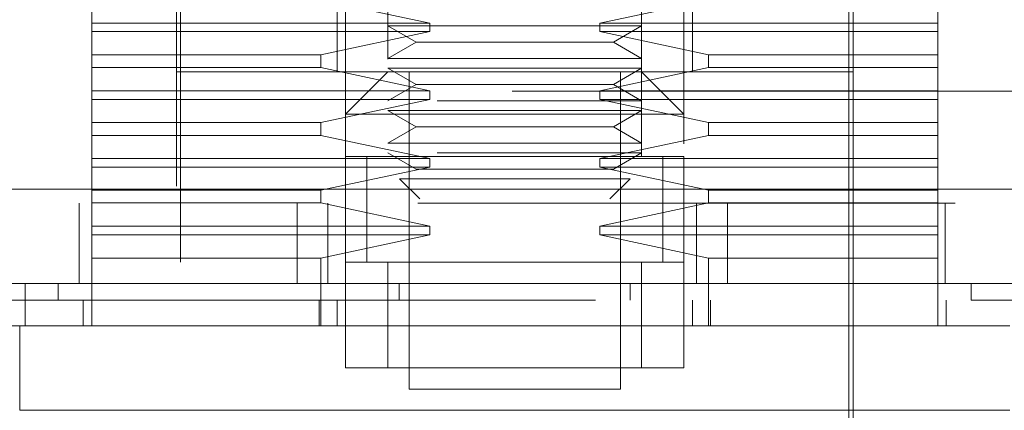
# Model space of a CAD drawing. Units: inches. Extents: x 0 to 23.4, y 0 to 16.5.
# Drawn here: x 8 to 8.1, y 12.9 to 13 of the extents above; entities that cross this region are included whole.
import ezdxf

# ---------------------------------------------------------------- set-up
doc = ezdxf.new("R2010")
doc.units = ezdxf.units.IN
doc.header["$MEASUREMENT"] = 0
doc.linetypes.add('HIDDEN', pattern=[0.075, 0.05, -0.025])

msp = doc.modelspace()

# ---------------------------------------------------------------- linework, layer by layer
at = {"color": 7, "linetype": 'HIDDEN', "lineweight": 0}
for p, q in [((8.02153, 13.10391), (8.02153, 12.9858)), ((8.06877, 12.9858), (8.06877, 13.10391)), ((8.01366, 12.9858), (8.01366, 13.08816)), ((8.07665, 13.08816), (8.07665, 12.9858)), ((7.98216, 13.08029), (7.98216, 12.93068)), ((8.10814, 12.93068), (8.10814, 13.08029)), ((7.98295, 13.06611), (7.98295, 12.93304)), ((8.10736, 12.93304), (8.10736, 13.06611)), ((7.96641, 13.0106), (7.96641, 13.01493)), ((8.02933, 13.0106), (8.00907, 13.01493)), ((8.08124, 13.01493), (8.06098, 13.0106)), ((8.12389, 13.0106), (8.12389, 13.01493)), ((8.01208, 13.01336), (8.01208, 13.00155)), ((8.07822, 13.00155), (8.07822, 13.01336)), ((7.96641, 13.0106), (8.02933, 13.0106)), ((7.96641, 13.0106), (7.96641, 13.00903)), ((8.02153, 13.01009), (8.03074, 13.01009)), ((8.02153, 13.01009), (8.02678, 13.00706)), ((8.02933, 13.00903), (8.02933, 13.0106)), ((8.03074, 13.01009), (8.06877, 13.01009)), ((8.06098, 13.0106), (8.06098, 13.00903)), ((8.06098, 13.0106), (8.12389, 13.0106)), ((8.06353, 13.00706), (8.06877, 13.01009)), ((8.12389, 13.00903), (8.12389, 13.0106)), ((7.96641, 13.0047), (7.96641, 13.00903)), ((8.02933, 13.00903), (7.96641, 13.00903)), ((8.00907, 13.0047), (8.02933, 13.00903)), ((8.06098, 13.00903), (8.08124, 13.0047)), ((8.12389, 13.00903), (8.06098, 13.00903)), ((8.12389, 13.0047), (8.12389, 13.00903)), ((8.02678, 13.00706), (8.02153, 13.00403)), ((8.02678, 13.00706), (8.06353, 13.00706)), ((8.06877, 13.00403), (8.06353, 13.00706)), ((7.96641, 13.0047), (8.00907, 13.0047)), ((7.96641, 13.0047), (7.96641, 13.00233)), ((8.00907, 13.00233), (8.00907, 13.0047)), ((8.02153, 13.00403), (8.03074, 13.00403)), ((8.03074, 13.00403), (8.06877, 13.00403)), ((8.08124, 13.0047), (8.08124, 13.00233)), ((8.08124, 13.0047), (8.12389, 13.0047)), ((8.12389, 13.00233), (8.12389, 13.0047)), ((7.96641, 12.998), (7.96641, 13.00233)), ((8.00907, 13.00233), (7.96641, 13.00233)), ((8.02933, 12.998), (8.00907, 13.00233)), ((8.02153, 13.00221), (8.03074, 13.00221)), ((8.02153, 13.00221), (8.02678, 12.99918)), ((8.03074, 13.00221), (8.06877, 13.00221)), ((8.08124, 13.00233), (8.06098, 12.998)), ((8.06353, 12.99918), (8.06877, 13.00221)), ((8.12389, 13.00233), (8.08124, 13.00233)), ((8.12389, 12.998), (8.12389, 13.00233)), ((8.04515, 13.00155), (7.98216, 13.00155)), ((8.02153, 13.00155), (8.01366, 12.99367)), ((8.02547, 13.00155), (8.02547, 12.94249)), ((8.10814, 13.00155), (8.04515, 13.00155)), ((8.06484, 12.94249), (8.06484, 13.00155)), ((8.07665, 12.99367), (8.06877, 13.00155)), ((8.02678, 12.99918), (8.02153, 12.99616)), ((8.02678, 12.99918), (8.06353, 12.99918)), ((8.06877, 12.99616), (8.06353, 12.99918)), ((7.84468, 12.99792), (8.24468, 12.99792)), ((7.96641, 12.998), (8.02933, 12.998)), ((7.96641, 12.998), (7.96641, 12.99643)), ((8.02933, 12.99643), (8.02933, 12.998)), ((8.06098, 12.998), (8.06098, 12.99643)), ((8.06098, 12.998), (8.12389, 12.998)), ((8.12389, 12.99643), (8.12389, 12.998)), ((7.96641, 12.9921), (7.96641, 12.99643)), ((8.02933, 12.99643), (7.96641, 12.99643)), ((8.00907, 12.9921), (8.02933, 12.99643)), ((8.03074, 12.99616), (8.06877, 12.99616)), ((8.06098, 12.99643), (8.08124, 12.9921)), ((8.12389, 12.99643), (8.06098, 12.99643)), ((8.12389, 12.9921), (8.12389, 12.99643)), ((8.07665, 12.99367), (8.01366, 12.99367)), ((8.02153, 12.99434), (8.03074, 12.99434)), ((8.02153, 12.99434), (8.02678, 12.99131)), ((8.03074, 12.99434), (8.06877, 12.99434)), ((8.06353, 12.99131), (8.06877, 12.99434)), ((7.96641, 12.9921), (8.00907, 12.9921)), ((7.96641, 12.9921), (7.96641, 12.98973)), ((8.00907, 12.98973), (8.00907, 12.9921)), ((8.02678, 12.99131), (8.02153, 12.98828)), ((8.02678, 12.99131), (8.06353, 12.99131)), ((8.06877, 12.98828), (8.06353, 12.99131)), ((8.08124, 12.9921), (8.08124, 12.98973)), ((8.08124, 12.9921), (8.12389, 12.9921)), ((8.12389, 12.98973), (8.12389, 12.9921)), ((8.00907, 12.98973), (7.96641, 12.98973)), ((7.96641, 12.9854), (7.96641, 12.98973)), ((8.02933, 12.9854), (8.00907, 12.98973)), ((8.08124, 12.98973), (8.06098, 12.9854)), ((8.12389, 12.98973), (8.08124, 12.98973)), ((8.12389, 12.9854), (8.12389, 12.98973)), ((8.02153, 12.98828), (8.03074, 12.98828)), ((8.03074, 12.98828), (8.06877, 12.98828)), ((8.07665, 12.9858), (8.01366, 12.9858)), ((8.01366, 12.9858), (8.01366, 12.96611)), ((8.01759, 12.98583), (8.01759, 12.96608)), ((8.01759, 12.9858), (8.01759, 12.96611)), ((8.02153, 12.98646), (8.02678, 12.98344)), ((8.02153, 12.9858), (8.06877, 12.9858)), ((8.03074, 12.98646), (8.06877, 12.98646)), ((8.06353, 12.98344), (8.06877, 12.98646)), ((8.07271, 12.96608), (8.07271, 12.98583)), ((8.07271, 12.96611), (8.07271, 12.9858)), ((8.07665, 12.96611), (8.07665, 12.9858)), ((7.96641, 12.9854), (8.02933, 12.9854)), ((7.96641, 12.9854), (7.96641, 12.98383)), ((7.96641, 12.9795), (7.96641, 12.98383)), ((8.02933, 12.98383), (7.96641, 12.98383)), ((8.00907, 12.9795), (8.02933, 12.98383)), ((8.02933, 12.98383), (8.02933, 12.9854)), ((8.06098, 12.9854), (8.06098, 12.98383)), ((8.06098, 12.9854), (8.12389, 12.9854)), ((8.06098, 12.98383), (8.08124, 12.9795)), ((8.12389, 12.98383), (8.06098, 12.98383)), ((8.12389, 12.98383), (8.12389, 12.9854)), ((8.12389, 12.9795), (8.12389, 12.98383)), ((8.02678, 12.98344), (8.06353, 12.98344)), ((8.0237, 12.98166), (8.03206, 12.98166)), ((8.0237, 12.98166), (8.02746, 12.9779)), ((8.03206, 12.98166), (8.06661, 12.98166)), ((8.06285, 12.9779), (8.06661, 12.98166)), ((2.93125, 12.97972), (8.52691, 12.97972)), ((7.96641, 12.9795), (8.00907, 12.9795)), ((7.96641, 12.9795), (7.96641, 12.97714)), ((8.00907, 12.97714), (8.00907, 12.9795)), ((8.08124, 12.9795), (8.08124, 12.97714)), ((8.08124, 12.9795), (8.12389, 12.9795)), ((8.12389, 12.97714), (8.12389, 12.9795)), ((8.52714, 12.97712), (2.93102, 12.97712)), ((7.96408, 12.97712), (7.96408, 12.96218)), ((8.00907, 12.97714), (7.96641, 12.97714)), ((7.96641, 12.97281), (7.96641, 12.97714)), ((8.00463, 12.97712), (8.00463, 12.96218)), ((8.02933, 12.97281), (8.00907, 12.97714)), ((8.01038, 12.97712), (8.01038, 12.96218)), ((8.08124, 12.97714), (8.06098, 12.97281)), ((8.07898, 12.96218), (8.07898, 12.97712)), ((8.12389, 12.97714), (8.08124, 12.97714)), ((8.08473, 12.97712), (8.08473, 12.96218)), ((8.12389, 12.97281), (8.12389, 12.97714)), ((8.12528, 12.97712), (8.12528, 12.96218)), ((7.96641, 12.97281), (8.02933, 12.97281)), ((7.96641, 12.97281), (7.96641, 12.97123)), ((8.02933, 12.97123), (8.02933, 12.97281)), ((8.06098, 12.97281), (8.06098, 12.97123)), ((8.06098, 12.97281), (8.12389, 12.97281)), ((8.12389, 12.97123), (8.12389, 12.97281)), ((7.96641, 12.9669), (7.96641, 12.97123)), ((8.02933, 12.97123), (7.96641, 12.97123)), ((8.00907, 12.9669), (8.02933, 12.97123)), ((8.06098, 12.97123), (8.08124, 12.9669)), ((8.12389, 12.97123), (8.06098, 12.97123)), ((8.12389, 12.9669), (8.12389, 12.97123)), ((8.00907, 12.9669), (7.96641, 12.9669)), ((7.96641, 12.9669), (7.96641, 12.9543)), ((8.00907, 12.9543), (8.00907, 12.9669)), ((8.01366, 12.94643), (8.01366, 12.96611)), ((8.01366, 12.96611), (8.07665, 12.96611)), ((8.02153, 12.96611), (8.01366, 12.96611)), ((8.06877, 12.96611), (8.02153, 12.96611)), ((8.02153, 12.96611), (8.02153, 12.94643)), ((8.06877, 12.94643), (8.06877, 12.96611)), ((8.07665, 12.96611), (8.06877, 12.96611)), ((8.07665, 12.96611), (8.07665, 12.94643)), ((8.08124, 12.9669), (8.08124, 12.9543)), ((8.12389, 12.9669), (8.08124, 12.9669)), ((8.12389, 12.9543), (8.12389, 12.9669)), ((7.96017, 12.95903), (7.96017, 12.96218)), ((8.02366, 12.96218), (8.02366, 12.95903)), ((8.06665, 12.96218), (8.06665, 12.95903)), ((8.13014, 12.96218), (8.13014, 12.95903)), ((7.96484, 12.9543), (7.96484, 12.95903)), ((8.00873, 12.9543), (8.00873, 12.95903)), ((8.01208, 12.95903), (8.01208, 12.9543)), ((8.07822, 12.9543), (8.07822, 12.95903)), ((8.08158, 12.9543), (8.08158, 12.95903)), ((8.12547, 12.9543), (8.12547, 12.95903)), ((8.07665, 12.94643), (8.01366, 12.94643)), ((8.01366, 12.94643), (8.02153, 12.94643)), ((8.02153, 12.94643), (8.06877, 12.94643)), ((8.06877, 12.94643), (8.07665, 12.94643)), ((8.02547, 12.94249), (8.04515, 12.94249)), ((8.04515, 12.94249), (8.06484, 12.94249))]:
    msp.add_line(p, q, dxfattribs=at)
at = {"color": 7, "linetype": 'Continuous', "lineweight": 15}
for p, q in [((8.52691, 12.97972), (2.93125, 12.97972)), ((8.52714, 12.96218), (2.93102, 12.96218)), ((7.95402, 12.96218), (7.95402, 12.9543)), ((7.953, 12.9543), (7.953, 12.93855)), ((8.13731, 12.9543), (7.953, 12.9543)), ((7.953, 12.93855), (8.13731, 12.93855))]:
    msp.add_line(p, q, dxfattribs=at)
at = {"color": 7, "linetype": 'HIDDEN', "lineweight": 0}
for points, knots in [([(7.93855, 12.95903), (7.93986, 12.95903), (7.94382, 12.95903), (7.95128, 12.95903), (7.95775, 12.95903), (7.96017, 12.95903)], [0, 0, 0, 0, 0.236407, 0.714482, 1, 1, 1, 1]), ([(7.96017, 12.95903), (7.9622, 12.95903), (7.97236, 12.95903), (7.9909, 12.95903), (8.01593, 12.95903), (8.04114, 12.95903), (8.06217, 12.95903), (8.08336, 12.95903), (8.10477, 12.95903), (8.12167, 12.95903), (8.13014, 12.95903)], [0, 0, 0, 0, 0.0366443, 0.1833244, 0.330004, 0.4766841, 0.6233638, 0.6966627, 0.8478475, 1, 1, 1, 1]), ([(8.13014, 12.95903), (8.13215, 12.95903), (8.13821, 12.95903), (8.14587, 12.95903), (8.15015, 12.95903), (8.15175, 12.95903)], [0, 0, 0, 0, 0.2364067, 0.7144821, 1, 1, 1, 1])]:
    msp.add_open_spline(points, degree=3, knots=knots, dxfattribs=at)
at = {"color": 7, "linetype": 'Continuous', "lineweight": 15}
for points, knots in [([(7.9162, 12.9543), (7.92119, 12.9543), (7.92869, 12.9543), (7.94201, 12.9543), (7.9493, 12.9543), (7.953, 12.9543)], [0, 0, 0, 0, 0.495304, 0.743837, 1, 1, 1, 1]), ([(7.95402, 12.9543), (7.94901, 12.9543), (7.9374, 12.9543), (7.92608, 12.9543), (7.92062, 12.9543), (7.91939, 12.9543)], [0, 0, 0, 0, 0.370858, 0.858131, 1, 1, 1, 1]), ([(8.13628, 12.9543), (8.13119, 12.9543), (8.11588, 12.9543), (8.08985, 12.9543), (8.05831, 12.9543), (8.025, 12.9543), (7.98999, 12.9543), (7.96606, 12.9543), (7.95402, 12.9543)], [0, 0, 0, 0, 0.085464, 0.257225, 0.428986, 0.600044, 0.798912, 1, 1, 1, 1])]:
    msp.add_open_spline(points, degree=3, knots=knots, dxfattribs=at)

doc.saveas('drawing.dxf')
